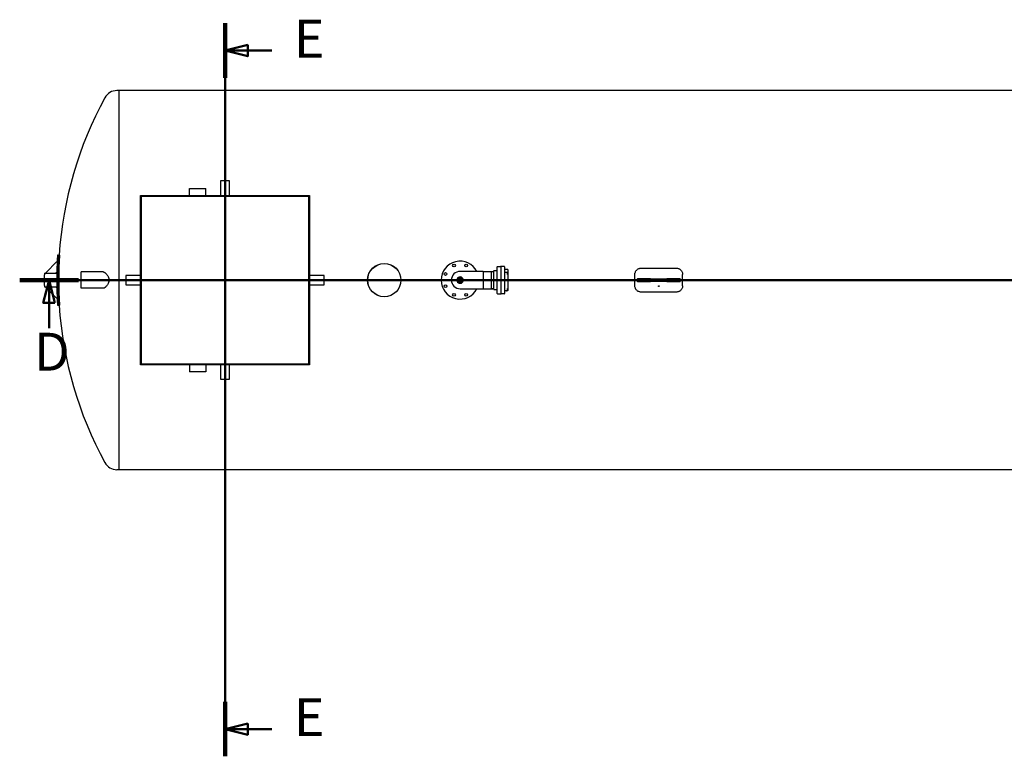
# Model space of a CAD drawing. Units: millimetres. Extents: x -5622 to 26917, y -810 to 8910.
# Drawn here: x -3990 to -2691, y 1234 to 2206 of the extents above; entities that cross this region are included whole.
import ezdxf

# ---------------------------------------------------------------- set-up
doc = ezdxf.new("R2010")
doc.units = ezdxf.units.MM
doc.header["$LTSCALE"] = 10
for name, color, linetype, lineweight in [('Schnittlinie (ISO)', 7, 'Continuous', 50), ('Sichtbar (ISO)', 7, 'Continuous', 25), ('Sichtbar schmal (ISO)', 7, 'Continuous', 18)]:
    doc.layers.add(name, color=color, linetype=linetype, lineweight=lineweight)
doc.styles.add('Bezeichnungstext (DIN)', font='arial.ttf')

# ---------------------------------------------------------------- blocks, each defined once
blk = doc.blocks.new('2DTransSchnitt0')
at = {"layer": 'Schnittlinie (ISO)', "linetype": 'Continuous'}
for p, q in [((-398.96, 186.23), (-156.53, 186.23)), ((-395.09, 186.23), (-395.84, 183.23)), ((-395.09, 183.23), (-395.09, 186.23)), ((-394.34, 183.23), (-395.09, 186.23)), ((-395.84, 183.23), (-394.34, 183.23)), ((-395.09, 179.91), (-395.09, 183.23))]:
    blk.add_line(p, q, dxfattribs=at)
at = {"layer": 'Schnittlinie (ISO)', "linetype": 'Continuous', "lineweight": 100}
blk.add_line((-398.96, 186.23), (-391.22, 186.23), dxfattribs=at)
at = {"layer": 'Schnittlinie (ISO)', "linetype": 'Continuous', "flags": 128}
blk.add_lwpolyline([(-394.34, 183.23), (-395.09, 186.23), (-395.84, 183.23), (-394.34, 183.23)], dxfattribs=at)
at = {"layer": 'Schnittlinie (ISO)'}
blk.add_solid([(-394.34, 183.23), (-395.09, 186.23), (-395.84, 183.23), (-394.34, 183.23)], dxfattribs=at)
at = {"layer": 'Schnittlinie (ISO)', "insert": (-397.05, 172.73), "char_height": 5, "attachment_point": 7, "style": 'Bezeichnungstext (DIN)'}
blk.add_mtext('D', dxfattribs=at)
blk = doc.blocks.new('2DTransSchnitt1')
at = {"layer": 'Schnittlinie (ISO)', "linetype": 'Continuous'}
for p, q in [((-371.87, 220.11), (-371.87, 123.43)), ((-368.87, 217.26), (-371.87, 216.51)), ((-368.87, 215.76), (-368.87, 217.26)), ((-368.87, 216.51), (-371.87, 216.51)), ((-371.87, 216.51), (-368.87, 215.76)), ((-365.71, 216.51), (-368.87, 216.51)), ((-368.87, 127.78), (-371.87, 127.03)), ((-368.87, 126.28), (-368.87, 127.78)), ((-368.87, 127.03), (-371.87, 127.03)), ((-371.87, 127.03), (-368.87, 126.28)), ((-365.71, 127.03), (-368.87, 127.03))]:
    blk.add_line(p, q, dxfattribs=at)
at = {"layer": 'Schnittlinie (ISO)', "linetype": 'Continuous', "lineweight": 100}
for p, q in [((-371.87, 220.11), (-371.87, 212.92)), ((-371.87, 130.62), (-371.87, 123.43))]:
    blk.add_line(p, q, dxfattribs=at)
at = {"layer": 'Schnittlinie (ISO)', "linetype": 'Continuous', "flags": 128}
for points in [[(-368.87, 217.26), (-371.87, 216.51), (-368.87, 215.76), (-368.87, 217.26)], [(-368.87, 127.78), (-371.87, 127.03), (-368.87, 126.28), (-368.87, 127.78)]]:
    blk.add_lwpolyline(points, dxfattribs=at)
at = {"layer": 'Schnittlinie (ISO)'}
for points in [[(-368.87, 217.26), (-371.87, 216.51), (-368.87, 215.76), (-368.87, 217.26)], [(-368.87, 127.78), (-371.87, 127.03), (-368.87, 126.28), (-368.87, 127.78)]]:
    blk.add_solid(points, dxfattribs=at)
at = {"layer": 'Schnittlinie (ISO)', "char_height": 5, "attachment_point": 7, "style": 'Bezeichnungstext (DIN)'}
for insert in [(-362.79, 214.01), (-362.79, 124.53)]:
    blk.add_mtext('E', dxfattribs=dict(at, insert=insert))

msp = doc.modelspace()

# ---------------------------------------------------------------- linework, layer by layer
at = {"layer": 'Sichtbar (ISO)'}
for p, q in [((-3858.65, 2112.31), (-3861.3, 2112.31)), ((-3858.65, 2112.31), (-3858.65, 1612.31)), ((-3858.65, 2112.31), (-3858.65, 1612.31)), ((-1888.65, 2112.31), (-3858.65, 2112.31)), ((-3712.65, 1993.11), (-3724.65, 1993.11)), ((-3724.65, 1993.11), (-3724.65, 1973.81)), ((-3712.65, 1973.81), (-3712.65, 1993.11)), ((-3765.45, 1983.11), (-3743.85, 1983.11)), ((-3765.45, 1973.81), (-3765.45, 1983.11)), ((-3743.85, 1973.81), (-3743.85, 1983.11)), ((-3830.15, 1973.81), (-3607.15, 1973.81)), ((-3830.15, 1750.81), (-3830.15, 1973.81)), ((-3829.55, 1751.41), (-3829.55, 1973.21)), ((-3829.55, 1973.21), (-3607.75, 1973.21)), ((-3608.05, 1972.91), (-3829.25, 1972.91)), ((-3829.25, 1972.91), (-3829.25, 1751.71)), ((-3608.05, 1751.71), (-3608.05, 1972.91)), ((-3607.75, 1973.21), (-3607.75, 1751.41)), ((-3607.15, 1973.81), (-3607.15, 1750.81)), ((-3954.65, 1872.31), (-3941.16, 1886.31)), ((-3941.16, 1886.31), (-3940.16, 1886.31)), ((-3938.78, 1895.31), (-3939.72, 1895.31)), ((-3938.78, 1895.31), (-3937.17, 1895.31)), ((-3956.65, 1871.31), (-3940.54, 1871.31)), ((-3956.65, 1871.31), (-3956.65, 1869.45)), ((-3954.65, 1871.31), (-3954.65, 1872.31)), ((-3940.56, 1872.52), (-3941.73, 1871.31)), ((-3908.65, 1851.51), (-3908.65, 1873.11)), ((-3879.51, 1873.11), (-3908.65, 1873.11)), ((-3378.25, 1873.74), (-3408.65, 1873.74)), ((-3378.25, 1873.74), (-3378.25, 1850.88)), ((-3378.25, 1873.74), (-3378.25, 1850.88)), ((-3378.25, 1873.74), (-3364.25, 1873.74)), ((-3367.25, 1850.88), (-3367.25, 1873.74)), ((-3364.25, 1850.21), (-3364.25, 1874.41)), ((-3363.85, 1874.81), (-3359.55, 1874.81)), ((-3359.55, 1844.61), (-3359.55, 1880.01)), ((-3359.15, 1880.41), (-3355.35, 1880.41)), ((-3354.85, 1880.01), (-3354.85, 1844.61)), ((-3350.55, 1880.41), (-3354.45, 1880.41)), ((-3350.15, 1880.01), (-3350.15, 1844.61)), ((-3347.25, 1876.33), (-3349.95, 1876.33)), ((-3347.25, 1872.52), (-3349.95, 1872.52)), ((-3345.66, 1876.11), (-3349.75, 1876.11)), ((-3346.05, 1870.43), (-3346.05, 1871.74)), ((-3346.05, 1869.67), (-3346.05, 1870.43)), ((-3345.66, 1876.11), (-3345.66, 1848.51)), ((-3345.45, 1849.06), (-3345.45, 1875.56)), ((-3169.75, 1878.11), (-3123.55, 1878.11)), ((-3956.65, 1855.17), (-3956.65, 1869.45)), ((-3941.16, 1863.31), (-3954.65, 1863.31)), ((-3954.65, 1863.31), (-3954.65, 1861.31)), ((-3954.65, 1861.31), (-3941.16, 1861.31)), ((-3940.16, 1863.31), (-3941.16, 1863.31)), ((-3941.16, 1863.31), (-3941.16, 1861.31)), ((-3941.16, 1861.31), (-3940.16, 1861.31)), ((-3940.16, 1863.31), (-3940.16, 1861.31)), ((-3830.15, 1868.31), (-3849.45, 1868.31)), ((-3849.45, 1868.31), (-3849.45, 1856.31)), ((-3587.85, 1868.31), (-3607.15, 1868.31)), ((-3587.85, 1856.31), (-3587.85, 1868.31)), ((-3410.55, 1860.41), (-3410.55, 1864.21)), ((-3410.55, 1864.21), (-3406.75, 1864.21)), ((-3406.75, 1860.41), (-3410.55, 1860.41)), ((-3406.75, 1864.21), (-3406.75, 1860.41)), ((-3178.15, 1854.91), (-3178.15, 1869.71)), ((-3175.15, 1863.91), (-3174.83, 1863.91)), ((-3175.15, 1863.91), (-3175.15, 1860.71)), ((-3174.83, 1860.71), (-3175.15, 1860.71)), ((-3157.31, 1863.91), (-3174.83, 1863.91)), ((-3174.83, 1860.71), (-3157.31, 1860.71)), ((-3157.31, 1863.91), (-3136, 1863.91)), ((-3136, 1860.71), (-3157.31, 1860.71)), ((-3118.48, 1863.91), (-3136, 1863.91)), ((-3136, 1860.71), (-3118.48, 1860.71)), ((-3118.48, 1863.91), (-3118.17, 1863.91)), ((-3118.17, 1860.71), (-3118.48, 1860.71)), ((-3118.17, 1863.91), (-3118.17, 1860.71)), ((-3115.15, 1854.91), (-3115.15, 1869.71)), ((-3956.65, 1855.17), (-3956.65, 1853.31)), ((-3956.65, 1853.31), (-3940.54, 1853.31)), ((-3954.65, 1852.31), (-3954.65, 1853.31)), ((-3941.16, 1838.31), (-3954.65, 1852.31)), ((-3941.73, 1853.31), (-3940.56, 1852.1)), ((-3879.51, 1851.51), (-3908.65, 1851.51)), ((-3849.45, 1856.31), (-3830.15, 1856.31)), ((-3607.15, 1856.31), (-3587.85, 1856.31)), ((-3408.65, 1850.88), (-3378.25, 1850.88)), ((-3378.25, 1850.88), (-3364.25, 1850.88)), ((-3363.85, 1849.81), (-3359.55, 1849.81)), ((-3347.25, 1848.3), (-3349.95, 1848.3)), ((-3345.66, 1848.51), (-3346.52, 1848.51)), ((-3346.05, 1850.23), (-3346.05, 1851.32)), ((-3346.05, 1849.32), (-3346.05, 1850.23)), ((-3123.55, 1846.51), (-3169.75, 1846.51)), ((-3940.16, 1838.31), (-3941.16, 1838.31)), ((-3359.15, 1844.21), (-3355.35, 1844.21)), ((-3350.55, 1844.21), (-3354.45, 1844.21)), ((-3939.72, 1829.31), (-3938.78, 1829.31)), ((-3938.78, 1829.31), (-3937.17, 1829.31)), ((-3607.15, 1750.81), (-3830.15, 1750.81)), ((-3607.75, 1751.41), (-3829.55, 1751.41)), ((-3829.25, 1751.71), (-3608.05, 1751.71)), ((-3765.45, 1750.81), (-3765.45, 1741.51)), ((-3743.85, 1741.51), (-3765.45, 1741.51)), ((-3743.85, 1750.81), (-3743.85, 1741.51)), ((-3724.65, 1750.81), (-3724.65, 1731.51)), ((-3712.65, 1731.51), (-3712.65, 1750.81)), ((-3724.65, 1731.51), (-3712.65, 1731.51)), ((-3858.65, 1612.31), (-3861.3, 1612.31)), ((-1888.65, 1612.31), (-3858.65, 1612.31))]:
    msp.add_line(p, q, dxfattribs=at)
for centre, radius in [((-3508.65, 1862.31), 22), ((-3508.65, 1862.31), 21.91), ((-3416.69, 1881.71), 1.8), ((-3400.62, 1881.71), 1.8), ((-3428.06, 1870.34), 1.8), ((-3408.65, 1862.31), 3.95), ((-3408.65, 1862.31), 3.36), ((-3428.06, 1854.27), 1.8), ((-3416.69, 1842.91), 1.8), ((-3400.62, 1842.91), 1.8)]:
    msp.add_circle(centre, radius, dxfattribs=at)
for centre, radius, start, end in [((-3861.3, 2094.24), 18.07, 90, 151.32361), ((-3437.25, 1862.31), 501.4, 151.32361, 176.22631), ((-3359.05, 1862.31), 581.6, 177.63499, 178.99437), ((-3359.05, 1862.31), 581.6, 176.74729, 177.63499), ((-3359.05, 1862.31), 580.66, 176.74203, 183.25797), ((-3359.05, 1862.31), 579.06, 176.73301, 183.26699), ((-3408.65, 1862.31), 25, 27.20658, 332.79342), ((-3359.05, 1862.31), 581.6, 178.99437, 179.11334), ((-3408.65, 1862.31), 11.43, 90, 270), ((-3408.65, 1862.31), 11.43, 90, 270), ((-3363.85, 1874.41), 0.4, 90, 180), ((-3359.15, 1880.01), 0.4, 90, 180), ((-3355.35, 1879.91), 0.5, 0, 90), ((-3354.45, 1880.01), 0.4, 90, 180), ((-3350.55, 1880.01), 0.4, 0, 90), ((-3349.95, 1876.53), 0.2, 180, 270), ((-3349.75, 1876.51), 0.4, 180, 270), ((-3349.95, 1872.72), 0.2, 180, 270), ((-3346.3, 1875.56), 0.849, 0, 40.39945), ((-3359.05, 1862.31), 581.53, 179.29651, 179.90147), ((-3359.05, 1862.31), 581.53, 180.09853, 180.70349), ((-3408.65, 1862.31), 4.24, 28.21546, 331.78454), ((-3359.05, 1862.31), 581.6, 180.88666, 181.00563), ((-3359.05, 1862.31), 581.6, 181.00563, 182.36501), ((-3363.85, 1850.21), 0.4, 180, 270), ((-3359.15, 1844.61), 0.4, 180, 270), ((-3355.35, 1844.71), 0.5, 270, 0), ((-3354.45, 1844.61), 0.4, 180, 270), ((-3350.55, 1844.61), 0.4, 270, 0), ((-3349.95, 1848.1), 0.2, 90, 180), ((-3346.3, 1849.06), 0.849, 319.60055, 0), ((-3359.05, 1862.31), 581.6, 182.36501, 183.25271), ((-3437.25, 1862.31), 501.4, 183.77369, 208.67639), ((-3861.3, 1630.37), 18.07, 208.67639, 270)]:
    msp.add_arc(centre, radius, start, end, dxfattribs=at)
for points, knots in [([(-3940.54, 1871.31), (-3940.54, 1871.31), (-3940.54, 1871.26), (-3940.53, 1871.07), (-3940.53, 1870.93), (-3940.53, 1870.6), (-3940.53, 1870.39), (-3940.54, 1869.93), (-3940.54, 1869.68), (-3940.54, 1869.45)], [-1.4013187, -1.4013187, -1.4013187, -1.4013187, -1.050989, -1.050989, -0.7006594, -0.7006594, -0.3503297, -0.3503297, 0, 0, 0, 0]), ([(-3879.51, 1873.11), (-3879.31, 1873.11), (-3879.11, 1873.09), (-3878.62, 1872.99), (-3878.33, 1872.89), (-3877.81, 1872.64), (-3877.54, 1872.47), (-3877.24, 1872.24), (-3877.2, 1872.2), (-3877.15, 1872.17)], [22.0228521, 22.0228521, 22.0228521, 22.0228521, 22.6102062, 22.6102062, 23.4961489, 23.4961489, 24.3363421, 24.3363421, 24.465379, 24.465379, 24.465379, 24.465379]), ([(-3877.15, 1872.17), (-3876.57, 1871.69), (-3875.92, 1871.04), (-3874.39, 1869.29), (-3873.54, 1868.14), (-3872.43, 1866.11), (-3872.04, 1865.2), (-3871.61, 1863.43), (-3871.53, 1862.6), (-3871.66, 1860.79), (-3871.9, 1859.87), (-3872.79, 1857.68), (-3873.59, 1856.41), (-3875.35, 1854.15), (-3876.32, 1853.14), (-3877.15, 1852.44)], [-15.3648369, -15.3648369, -15.3648369, -15.3648369, -13.2699823, -13.2699823, -10.5786498, -10.5786498, -8.7769263, -8.7769263, -7.2611864, -7.2611864, -5.5270442, -5.5270442, -2.8364089, -2.8364089, 0, 0, 0, 0]), ([(-3346.51, 1876.11), (-3346.52, 1876.11), (-3346.53, 1876.12), (-3346.64, 1876.19), (-3346.75, 1876.24), (-3346.98, 1876.31), (-3347.1, 1876.32), (-3347.23, 1876.33), (-3347.24, 1876.33), (-3347.25, 1876.33)], [4.02705994, 4.02705994, 4.02705994, 4.02705994, 4.05768792, 4.05768792, 4.37184719, 4.37184719, 4.68600645, 4.68600645, 4.71238898, 4.71238898, 4.71238898, 4.71238898]), ([(-3346.05, 1871.74), (-3346.05, 1871.82), (-3346.07, 1871.89), (-3346.13, 1872.04), (-3346.18, 1872.11), (-3346.31, 1872.24), (-3346.39, 1872.29), (-3346.58, 1872.39), (-3346.68, 1872.43), (-3346.9, 1872.49), (-3347.01, 1872.5), (-3347.17, 1872.51), (-3347.21, 1872.52), (-3347.25, 1872.52)], [3.1415927, 3.1415927, 3.1415927, 3.1415927, 3.3870823, 3.3870823, 3.6576207, 3.6576207, 3.97178, 3.97178, 4.2859392, 4.2859392, 4.6000985, 4.6000985, 4.712389, 4.712389, 4.712389, 4.712389]), ([(-3178.15, 1869.71), (-3178.15, 1870.24), (-3178.1, 1870.78), (-3177.89, 1871.87), (-3177.73, 1872.41), (-3177.3, 1873.44), (-3177.03, 1873.94), (-3176.42, 1874.85), (-3176.07, 1875.28), (-3175.32, 1876.02), (-3174.9, 1876.37), (-3173.98, 1876.99), (-3173.49, 1877.25), (-3172.45, 1877.68), (-3171.91, 1877.84), (-3170.83, 1878.06), (-3170.28, 1878.11), (-3169.75, 1878.11)], [-6.3315366, -6.3315366, -6.3315366, -6.3315366, -5.5397699, -5.5397699, -4.7480032, -4.7480032, -3.9562365, -3.9562365, -3.1644698, -3.1644698, -2.3733523, -2.3733523, -1.5822349, -1.5822349, -0.7911174, -0.7911174, 0, 0, 0, 0]), ([(-3123.55, 1878.11), (-3123.03, 1878.11), (-3122.48, 1878.06), (-3121.4, 1877.84), (-3120.86, 1877.68), (-3119.82, 1877.25), (-3119.33, 1876.99), (-3118.41, 1876.37), (-3117.99, 1876.02), (-3117.24, 1875.28), (-3116.89, 1874.85), (-3116.28, 1873.94), (-3116.01, 1873.44), (-3115.58, 1872.41), (-3115.42, 1871.87), (-3115.2, 1870.78), (-3115.15, 1870.24), (-3115.15, 1869.71)], [0, 0, 0, 0, 0.7911174, 0.7911174, 1.5822349, 1.5822349, 2.3733523, 2.3733523, 3.1644698, 3.1644698, 3.9562365, 3.9562365, 4.7480032, 4.7480032, 5.5397699, 5.5397699, 6.3315366, 6.3315366, 6.3315366, 6.3315366]), ([(-3940.54, 1855.17), (-3940.54, 1854.93), (-3940.54, 1854.69), (-3940.53, 1854.23), (-3940.53, 1854.02), (-3940.53, 1853.69), (-3940.53, 1853.54), (-3940.54, 1853.35), (-3940.54, 1853.31), (-3940.54, 1853.31)], [-1.4013187, -1.4013187, -1.4013187, -1.4013187, -1.050989, -1.050989, -0.7006594, -0.7006594, -0.3503297, -0.3503297, 0, 0, 0, 0]), ([(-3877.15, 1852.44), (-3877.2, 1852.41), (-3877.24, 1852.38), (-3877.54, 1852.14), (-3877.81, 1851.98), (-3878.33, 1851.72), (-3878.62, 1851.62), (-3879.11, 1851.53), (-3879.31, 1851.51), (-3879.51, 1851.51)], [2.3915425, 2.3915425, 2.3915425, 2.3915425, 2.5205794, 2.5205794, 3.3607726, 3.3607726, 4.2467153, 4.2467153, 4.8340694, 4.8340694, 4.8340694, 4.8340694]), ([(-3347.25, 1848.3), (-3347.13, 1848.3), (-3347.01, 1848.31), (-3346.78, 1848.37), (-3346.67, 1848.42), (-3346.46, 1848.54), (-3346.37, 1848.62), (-3346.22, 1848.79), (-3346.16, 1848.88), (-3346.08, 1849.09), (-3346.06, 1849.2), (-3346.05, 1849.31), (-3346.05, 1849.31), (-3346.05, 1849.32)], [1.5707963, 1.5707963, 1.5707963, 1.5707963, 1.8849556, 1.8849556, 2.1991149, 2.1991149, 2.5132741, 2.5132741, 2.8274334, 2.8274334, 3.1321707, 3.1321707, 3.1415927, 3.1415927, 3.1415927, 3.1415927]), ([(-3346.05, 1850.4), (-3346.05, 1850.42), (-3346.05, 1850.43), (-3346.04, 1850.44), (-3346.04, 1850.45), (-3346.04, 1850.45)], [0, 0, 0, 0, 0.062585596, 0.062585596, 0.091192543, 0.091192543, 0.091192543, 0.091192543]), ([(-3169.75, 1846.51), (-3170.28, 1846.51), (-3170.83, 1846.56), (-3171.91, 1846.77), (-3172.45, 1846.93), (-3173.49, 1847.36), (-3173.98, 1847.63), (-3174.9, 1848.24), (-3175.32, 1848.59), (-3176.07, 1849.34), (-3176.42, 1849.76), (-3177.03, 1850.68), (-3177.3, 1851.17), (-3177.73, 1852.21), (-3177.89, 1852.75), (-3178.1, 1853.83), (-3178.15, 1854.38), (-3178.15, 1854.91)], [12.6604192, 12.6604192, 12.6604192, 12.6604192, 13.4515366, 13.4515366, 14.242654, 14.242654, 15.0337715, 15.0337715, 15.8248889, 15.8248889, 16.6166556, 16.6166556, 17.4084224, 17.4084224, 18.2001891, 18.2001891, 18.9919558, 18.9919558, 18.9919558, 18.9919558]), ([(-3146.65, 1854.91), (-3146.72, 1854.91), (-3146.78, 1854.9), (-3146.91, 1854.84), (-3146.96, 1854.81), (-3147.05, 1854.72), (-3147.09, 1854.66), (-3147.14, 1854.54), (-3147.15, 1854.47), (-3147.15, 1854.34), (-3147.14, 1854.28), (-3147.09, 1854.15), (-3147.05, 1854.1), (-3146.96, 1854.01), (-3146.91, 1853.97), (-3146.78, 1853.92), (-3146.72, 1853.91), (-3146.59, 1853.91), (-3146.52, 1853.92), (-3146.4, 1853.97), (-3146.35, 1854.01), (-3146.26, 1854.1), (-3146.22, 1854.15), (-3146.17, 1854.28), (-3146.15, 1854.34), (-3146.15, 1854.47), (-3146.17, 1854.54), (-3146.22, 1854.66), (-3146.26, 1854.72), (-3146.35, 1854.81), (-3146.4, 1854.84), (-3146.52, 1854.9), (-3146.59, 1854.91), (-3146.65, 1854.91)], [0, 0, 0, 0, 0.094169, 0.094169, 0.1883381, 0.1883381, 0.2825563, 0.2825563, 0.3767746, 0.3767746, 0.4709974, 0.4709974, 0.5652202, 0.5652202, 0.6593897, 0.6593897, 0.7535592, 0.7535592, 0.8477286, 0.8477286, 0.9418981, 0.9418981, 1.0361209, 1.0361209, 1.1303437, 1.1303437, 1.224562, 1.224562, 1.3187802, 1.3187802, 1.4129493, 1.4129493, 1.5071183, 1.5071183, 1.5071183, 1.5071183]), ([(-3115.15, 1854.91), (-3115.15, 1854.38), (-3115.2, 1853.83), (-3115.42, 1852.75), (-3115.58, 1852.21), (-3116.01, 1851.17), (-3116.28, 1850.68), (-3116.89, 1849.76), (-3117.24, 1849.34), (-3117.99, 1848.59), (-3118.41, 1848.24), (-3119.33, 1847.63), (-3119.82, 1847.36), (-3120.86, 1846.93), (-3121.4, 1846.77), (-3122.48, 1846.56), (-3123.03, 1846.51), (-3123.55, 1846.51)], [6.3288825, 6.3288825, 6.3288825, 6.3288825, 7.1206492, 7.1206492, 7.912416, 7.912416, 8.7041827, 8.7041827, 9.4959494, 9.4959494, 10.2870668, 10.2870668, 11.0781843, 11.0781843, 11.8693017, 11.8693017, 12.6604192, 12.6604192, 12.6604192, 12.6604192])]:
    msp.add_open_spline(points, degree=3, knots=knots, dxfattribs=at)
at = {"layer": 'Sichtbar schmal (ISO)'}
for p, q in [((-3364.25, 1873.44), (-3367.25, 1873.44)), ((-3367.25, 1851.17), (-3364.25, 1851.17))]:
    msp.add_line(p, q, dxfattribs=at)

# ---------------------------------------------------------------- block references
at = {"layer": 'Schnittlinie (ISO)', "xscale": 10, "yscale": 10, "zscale": 10}
for name in ['2DTransSchnitt1', '2DTransSchnitt0']:
    msp.add_blockref(name, (0, 0), dxfattribs=at)

doc.saveas('drawing.dxf')
